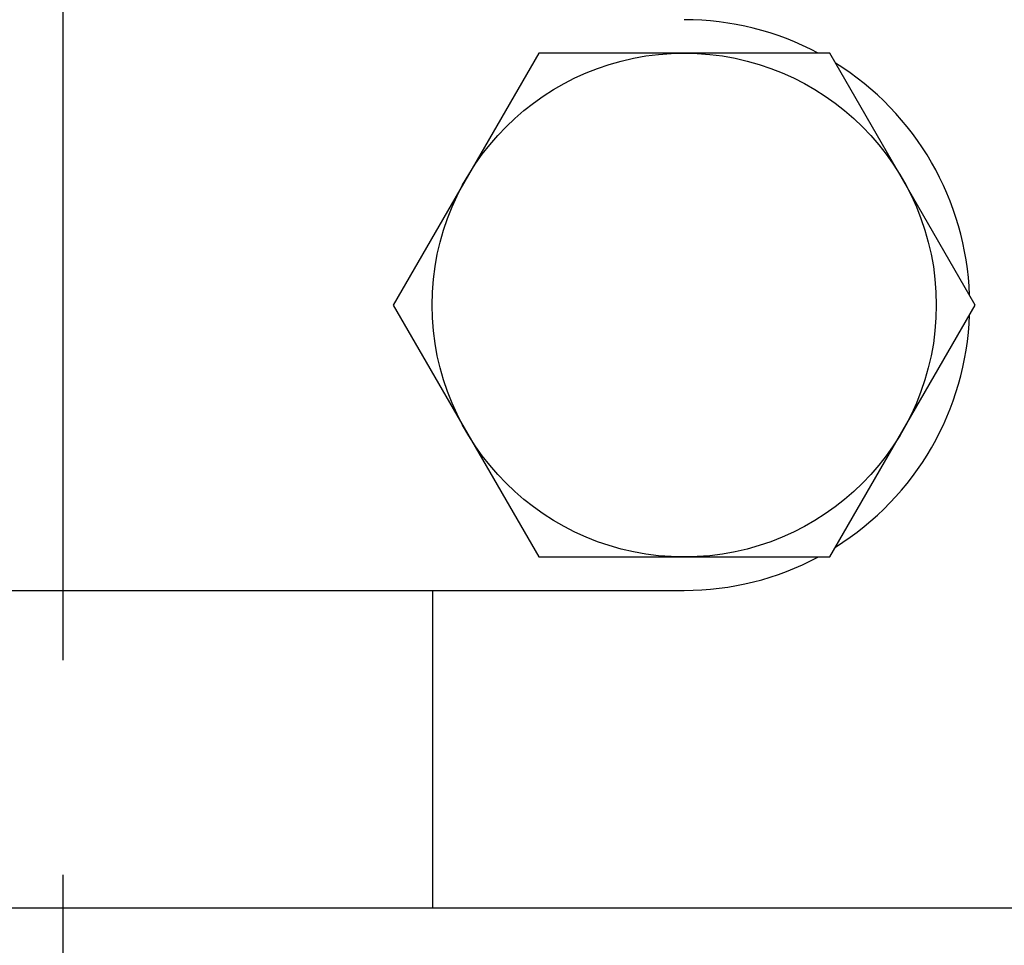
# Model space of a CAD drawing. Extents: x 2 to 107, y 1 to 70.
# Drawn here: x 31 to 33, y 47 to 49 of the extents above; entities that cross this region are included whole.
import ezdxf

# ---------------------------------------------------------------- set-up
doc = ezdxf.new("R2010")
doc.units = 0
doc.header["$LTSCALE"] = 3.2
doc.header["$MEASUREMENT"] = 0
doc.linetypes.add('CENTER2', pattern=[1.125, 0.75, -0.125, 0.125, -0.125])
for name, color, linetype in [('001-CENTER-LINE-RED', 1, 'CENTER2'), ('001-OBJECT-WHITE', 7, 'CONTINUOUS'), ('100-HARDWARE', 253, 'CONTINUOUS')]:
    doc.layers.add(name, color=color, linetype=linetype)

msp = doc.modelspace()

# ---------------------------------------------------------------- linework, layer by layer
at = {"layer": '001-CENTER-LINE-RED'}
msp.add_line((31.3511967, 53.5395579), (31.3511967, 46.7032236), dxfattribs=at)
at = {"layer": '001-OBJECT-WHITE'}
for p, q in [((30.1949967, 47.6692236), (32.5074967, 47.6692236)), ((32.0386967, 47.6692236), (32.0386967, 47.0782236)), ((29.0155588, 47.0782236), (33.6868347, 47.0782236))]:
    msp.add_line(p, q, dxfattribs=at)
for start, end in [(62.0064885, 90), (1.990797, 58.009203), (301.9793152, 358.0206848), (270, 298.0164827)]:
    msp.add_arc((32.5074967, 48.2004236), 0.5312, start, end, dxfattribs=at)
at = {"layer": '100-HARDWARE'}
msp.add_lwpolyline([(32.2366694, 48.6694736), (31.9658922, 48.2004736), (32.2366694, 47.7314736), (32.778224, 47.7314736), (33.0490013, 48.2004736), (32.778224, 48.6694736)], close=True, dxfattribs=at)
msp.add_circle((32.5074467, 48.2004736), 0.469, dxfattribs=at)

doc.saveas('drawing.dxf')
